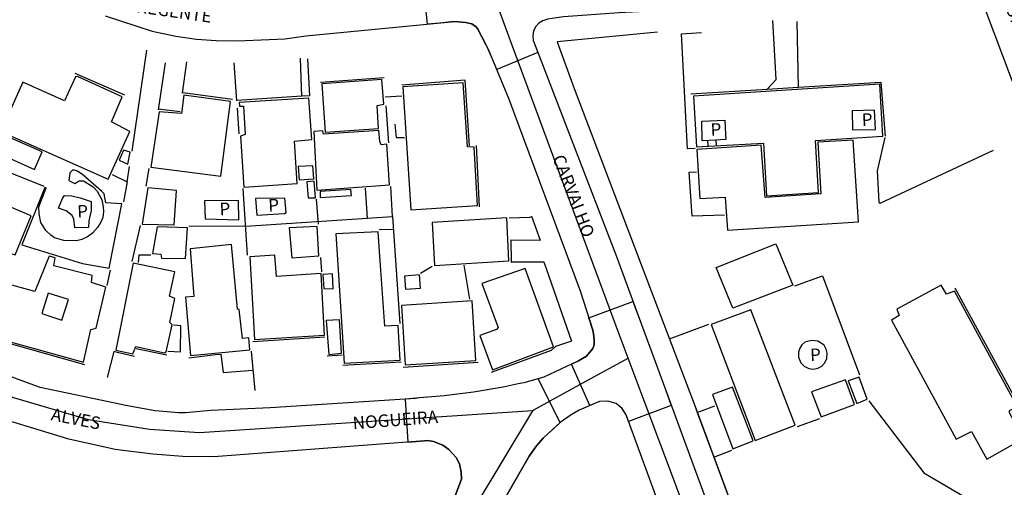
# Model space of a CAD drawing. Extents: x 180707 to 183128, y 1674279 to 1677054.
# Drawn here: x 182430 to 182626, y 1676355 to 1676448 of the extents above; entities that cross this region are included whole.
import ezdxf

# ---------------------------------------------------------------- set-up
doc = ezdxf.new("R2010")
doc.units = 0
doc.header["$MEASUREMENT"] = 0
doc.layers.get('0').update_dxf_attribs({"linetype": 'CONTINUOUS'})
for name, color, linetype in [('V-CRUZAMENTO', 1, 'CONTINUOUS'), ('V-EDIFICACAO', 2, 'CONTINUOUS'), ('V-EIXO_DE_LOGRADOURO', 3, 'CONTINUOUS'), ('V-LOTE', 231, 'CONTINUOUS'), ('V-NOME_DOS_LOGRADOUROS', 2, 'CONTINUOUS'), ('V-QUADRA', 6, 'CONTINUOUS'), ('V-TESTADA', 3, 'CONTINUOUS')]:
    doc.layers.add(name, color=color, linetype=linetype)

# ---------------------------------------------------------------- blocks, each defined once
blk = doc.blocks.new('872BIIIP_img_geo')
at = {"layer": 'V-CRUZAMENTO', "linetype": 'Continuous'}
blk.add_lwpolyline([(182535.21, 1676448.3), (182534.41, 1676448.04), (182533.63, 1676447.57), (182533, 1676446.9), (182532.59, 1676446), (182532.43, 1676445.04), (182532.53, 1676444.11), (182532.71, 1676443.65), (182533.45, 1676441.72), (182525.24, 1676438.29), (182524.17, 1676440.84), (182523.54, 1676442.35), (182523.05, 1676443.31), (182521.49, 1676446.39), (182521.15, 1676446.83), (182520.25, 1676447.4), (182519.03, 1676447.72), (182516.84, 1676447.88), (182516.14, 1676447.81), (182513.84, 1676447.59), (182511.4, 1676447.35), (182510.58, 1676455.79)], dxfattribs=at)
blk.add_lwpolyline([(182541.53, 1676380.17), (182543.15, 1676381.14), (182544.39, 1676382.67), (182544.64, 1676383.41), (182544.69, 1676384.38), (182544.51, 1676385.6), (182544.4, 1676386.3), (182543.6, 1676388.8), (182552.4, 1676392.05), (182553.63, 1676388.7), (182558.87, 1676374.47), (182560.05, 1676371.26), (182551.54, 1676368.12), (182551.05, 1676369.45), (182550.24, 1676370.67), (182549.88, 1676371.01), (182549.03, 1676371.68), (182547.39, 1676372.19), (182545.7, 1676372.11), (182544.91, 1676371.76), (182543.83, 1676371.28), (182540.17, 1676379.52)], close=True, dxfattribs=at)
at = {"layer": 'V-CRUZAMENTO'}
blk.add_lwpolyline([(182524.5, 1676348.66), (182531.71, 1676361.17), (182533.15, 1676363.25), (182534.51, 1676364.8), (182535.49, 1676365.69), (182536.6, 1676366.7), (182537.9, 1676367.88), (182533.49, 1676376.63), (182530.66, 1676375.83), (182529.52, 1676375.59), (182526.54, 1676374.96), (182520.6, 1676373.97), (182514.76, 1676373.23), (182509.79, 1676372.79), (182506.95, 1676372.58), (182507.52, 1676363.99), (182510.79, 1676364.24), (182511.42, 1676364.29), (182512.61, 1676364.13), (182514.47, 1676363.39), (182515.7, 1676362.5), (182517.16, 1676360.91), (182517.82, 1676359.66), (182518.15, 1676358.01), (182518.17, 1676356.62), (182516.72, 1676352.72)], dxfattribs=at)
at = {"layer": 'V-EDIFICACAO'}
for points in [[(182441.62, 1676436.91), (182441.18, 1676436.86), (182439.01, 1676432.08), (182430.69, 1676435.76), (182426.31, 1676425.97), (182447.7, 1676416.45), (182452.05, 1676425.97), (182448.34, 1676427.87), (182450.52, 1676432.89), (182441.62, 1676436.91)], [(182490.34, 1676435.46), (182491.01, 1676425.8), (182501.65, 1676426.55), (182501.37, 1676431.12), (182502.72, 1676431.39), (182502.33, 1676436.33), (182490.34, 1676435.46)], [(182506.49, 1676434.83), (182508.09, 1676410.3), (182521.41, 1676411.16), (182520.76, 1676422.79), (182519.38, 1676422.88), (182518.52, 1676435.64), (182506.49, 1676434.83)], [(182564.49, 1676433), (182565.09, 1676422.86), (182578.47, 1676423.59), (182579.03, 1676413.13), (182589.45, 1676413.8), (182588.83, 1676424.12), (182602.24, 1676425.04), (182601.69, 1676435.36), (182564.49, 1676433)], [(182462.78, 1676433.21), (182462.34, 1676429.53), (182457.88, 1676429.88), (182456.19, 1676418.85), (182470.2, 1676417.03), (182472.11, 1676431.95), (182462.78, 1676433.21)], [(182473.83, 1676431.72), (182473.88, 1676431.02), (182474.68, 1676431.03), (182475.05, 1676425.34), (182474.11, 1676424.99), (182474.79, 1676414.84), (182485.44, 1676415.59), (182484.9, 1676424), (182488.36, 1676424.33), (182487.74, 1676432.62), (182473.83, 1676431.72)], [(182596.11, 1676430.06), (182596.21, 1676426.28), (182600.77, 1676426.38), (182600.6, 1676430.18), (182596.11, 1676430.06)], [(182568.94, 1676424.24), (182566.19, 1676424.11), (182566.15, 1676428.01), (182570.75, 1676428.23), (182570.88, 1676425.34), (182570.92, 1676424.34), (182569.88, 1676424.29)], [(182426.94, 1676425.23), (182425.43, 1676421.76), (182432.99, 1676418.39), (182434.55, 1676421.87), (182426.94, 1676425.23)], [(182490.7, 1676425.4), (182490.53, 1676426.05), (182488.71, 1676425.92), (182489.36, 1676414.27), (182503.84, 1676415.29), (182503.3, 1676423.4), (182502.18, 1676423.32), (182501.9, 1676423.96), (182501.72, 1676426.13), (182490.7, 1676425.4)], [(182565.15, 1676422.39), (182565.78, 1676412.58), (182570.83, 1676412.86), (182571.27, 1676406.28), (182597.38, 1676407.96), (182596.36, 1676424.24), (182589.28, 1676423.8), (182589.86, 1676413.53), (182578.77, 1676412.78), (182577.98, 1676423.21), (182565.15, 1676422.39)], [(182450.78, 1676422.25), (182449.87, 1676420.24), (182451.64, 1676419.45), (182452.09, 1676421.82), (182450.78, 1676422.25)], [(182485.63, 1676418.94), (182485.79, 1676416.34), (182488.71, 1676416.51), (182488.57, 1676419.11), (182485.63, 1676418.94)], [(182435.09, 1676414.81), (182430.45, 1676403.34), (182442.59, 1676399.62), (182447.88, 1676398.66), (182450.46, 1676411.49), (182447.21, 1676411.74), (182446.88, 1676413.51), (182446.39, 1676414.06), (182442.62, 1676417.32), (182441.59, 1676418.01), (182441, 1676418.26), (182440.59, 1676418.23), (182440.05, 1676417.69), (182439.85, 1676416.2), (182441.03, 1676415.58), (182441.91, 1676416.11), (182442.76, 1676416.09), (182444.69, 1676414.9), (182445.49, 1676414.03), (182446.43, 1676412.31), (182446.74, 1676410.9), (182446.76, 1676410), (182446.61, 1676408.77), (182446.24, 1676407.85), (182445.59, 1676406.78), (182444.59, 1676405.67), (182443.57, 1676404.92), (182442.46, 1676404.41), (182441.37, 1676404.13), (182438.88, 1676404.18), (182436.99, 1676404.76), (182436.25, 1676405.28), (182435.25, 1676406.19), (182434.3, 1676407.82), (182433.91, 1676409.52), (182433.85, 1676410.89), (182435.34, 1676414.69), (182435.09, 1676414.81)], [(182424.11, 1676412.6), (182423.72, 1676412.25), (182416.5, 1676415.16), (182413.56, 1676407.89), (182422.2, 1676404.38), (182420.62, 1676400.59), (182426.55, 1676398.19), (182427.99, 1676401.71), (182429.17, 1676401.33), (182432.34, 1676409.15), (182424.11, 1676412.6)], [(182487.31, 1676415.89), (182487.62, 1676412.69), (182489.05, 1676412.72), (182488.83, 1676416.05), (182487.31, 1676415.89)], [(182437.8, 1676410.64), (182438.59, 1676412.57), (182439, 1676413.17), (182440.43, 1676413.09), (182442.12, 1676412.73), (182444.3, 1676411.98), (182444.32, 1676410.22), (182443.84, 1676408.1), (182443.75, 1676406.83), (182441.04, 1676406.73), (182440.85, 1676408.48), (182440.51, 1676409.22), (182439.3, 1676410.11), (182437.8, 1676410.64)], [(182455.65, 1676414.69), (182454.52, 1676407.46), (182460.85, 1676407.32), (182461.31, 1676414.19), (182455.65, 1676414.69)], [(182489.97, 1676413.95), (182490.01, 1676412.76), (182496.25, 1676413.21), (182496.12, 1676414.36), (182489.97, 1676413.95)], [(182466.94, 1676412.1), (182467.04, 1676408.51), (182473.75, 1676408.3), (182473.68, 1676412.17), (182466.94, 1676412.1)], [(182477.1, 1676412.57), (182477.35, 1676409.23), (182482.87, 1676409.57), (182483.24, 1676409.77), (182482.92, 1676412.67), (182477.1, 1676412.57)], [(182512.33, 1676407.81), (182512.78, 1676399.23), (182527.65, 1676400.16), (182527.22, 1676408.73), (182512.33, 1676407.81)], [(182457.47, 1676406.9), (182456.54, 1676401.58), (182458.23, 1676401.46), (182458.37, 1676400.71), (182463.16, 1676400.6), (182463.51, 1676406.76), (182457.47, 1676406.9)], [(182483.81, 1676406.76), (182484.32, 1676400.74), (182489.73, 1676401.13), (182489.38, 1676406.97), (182483.81, 1676406.76)], [(182501.94, 1676400.16), (182501.55, 1676405.96), (182493.12, 1676405.55), (182494.77, 1676379.71), (182505.99, 1676380.33), (182505.56, 1676387.25), (182502.88, 1676387.12), (182501.94, 1676400.16)], [(182464.08, 1676402.53), (182464.8, 1676393.06), (182463.15, 1676392.88), (182464.13, 1676381.28), (182475.98, 1676382.39), (182475.75, 1676384.77), (182474.54, 1676384.64), (182473.81, 1676390.41), (182473.5, 1676390.51), (182472.34, 1676403.4), (182464.08, 1676402.53)], [(182580.92, 1676403.51), (182584.28, 1676395.3), (182572.31, 1676390.68), (182569.01, 1676398.79), (182580.92, 1676403.51)], [(182436.88, 1676399.14), (182437.1, 1676400.77), (182435.92, 1676401.06), (182433.09, 1676394.06), (182427.3, 1676395.66), (182423.83, 1676386.95), (182425.09, 1676386.43), (182424.75, 1676384.93), (182442.81, 1676379.96), (182444.28, 1676386.48), (182445.3, 1676386.73), (182447.24, 1676394.9), (182444.37, 1676395.81), (182444.52, 1676397.23), (182436.88, 1676399.14)], [(182452.68, 1676399.7), (182449.21, 1676382.3), (182452.63, 1676381.6), (182453.23, 1676383.03), (182458.97, 1676381.79), (182459.29, 1676381.98), (182460.45, 1676387.41), (182460.03, 1676387.83), (182461.04, 1676392.62), (182459.92, 1676393.07), (182460.98, 1676397.93), (182452.68, 1676399.7)], [(182481.26, 1676397.05), (182480.94, 1676401.28), (182475.97, 1676400.93), (182476.93, 1676384.43), (182490.9, 1676385.31), (182490.18, 1676397.59), (182481.26, 1676397.05)], [(182490.56, 1676397.45), (182490.71, 1676394.65), (182492.62, 1676394.57), (182492.49, 1676397.57), (182490.56, 1676397.45)], [(182522.27, 1676395.62), (182525.54, 1676386.84), (182525.21, 1676386.46), (182521.83, 1676385.24), (182524.39, 1676378.39), (182536.58, 1676382.98), (182530.9, 1676398.61), (182522.27, 1676395.62)], [(182506.82, 1676397.07), (182507.05, 1676394.48), (182509.99, 1676394.69), (182509.82, 1676397.35), (182506.82, 1676397.07)], [(182435.74, 1676393.68), (182434.49, 1676389.67), (182438.46, 1676388.32), (182439.78, 1676392.45), (182435.74, 1676393.68)], [(182616.56, 1676394.12), (182614.93, 1676393.48), (182613.9, 1676395.29), (182605.04, 1676390.54), (182605.5, 1676389.25), (182603.98, 1676388.3), (182616.87, 1676364.56), (182619.92, 1676366.1), (182623, 1676360.56), (182630.35, 1676364.73), (182627.54, 1676369.85), (182627.56, 1676370.27), (182629.06, 1676371.1), (182616.56, 1676394.12)], [(182506.23, 1676391.23), (182506.98, 1676379.4), (182521.07, 1676380.3), (182520.35, 1676392.15), (182506.23, 1676391.23)], [(182575.94, 1676390.4), (182568, 1676387.44), (182576.8, 1676364.29), (182584.8, 1676367.4), (182575.94, 1676390.4)], [(182491.18, 1676388.23), (182491.74, 1676381.46), (182494.24, 1676381.72), (182493.87, 1676388.4), (182491.18, 1676388.23)], [(182585.44, 1676380.93), (182585.89, 1676379.8), (182586.58, 1676379.14), (182587.51, 1676378.7), (182588.42, 1676378.55), (182589.31, 1676378.72), (182590.08, 1676379.16), (182590.64, 1676379.73), (182591.08, 1676380.58), (182591.16, 1676381.74), (182590.98, 1676382.54), (182590.54, 1676383.33), (182589.31, 1676384.15), (182588.05, 1676384.29), (182586.7, 1676383.9), (182586.11, 1676383.41), (182585.67, 1676382.7), (182585.43, 1676381.9), (182585.44, 1676380.93)], [(182588.05, 1676374.04), (182589.95, 1676369.04), (182596.62, 1676371.49), (182594.82, 1676376.41), (182588.05, 1676374.04)], [(182595.37, 1676376.18), (182597.06, 1676371.67), (182599.15, 1676372.58), (182597.54, 1676376.93), (182595.37, 1676376.18)], [(182572.26, 1676374.98), (182568.25, 1676373.48), (182572.31, 1676362.65), (182576.36, 1676364.26), (182572.26, 1676374.98)]]:
    blk.add_lwpolyline(points, close=True, dxfattribs=at)
at = {"layer": 'V-EIXO_DE_LOGRADOURO'}
for points in [[(182615.44, 1676292.44), (182608.07, 1676296.63), (182591.14, 1676306.24), (182583.3, 1676311.8), (182578.94, 1676315.3), (182575.3, 1676319.58), (182571.77, 1676326.32), (182565.25, 1676344.1), (182554.43, 1676372.76), (182551.42, 1676380.75), (182549.05, 1676387.15), (182528.18, 1676443.49), (182525.02, 1676452), (182521.79, 1676460.72), (182507.69, 1676498.79), (182482.69, 1676564.47), (182470.55, 1676598.97), (182465.68, 1676612.78), (182459.74, 1676629.66), (182458.51, 1676633.15), (182432.09, 1676700.85), (182419.73, 1676735.42)], [(182532.35, 1676370.23), (182510.26, 1676368.77), (182465.94, 1676365.85), (182455.98, 1676366.5), (182443.81, 1676368.43), (182427.32, 1676373.27), (182404.69, 1676383.3), (182392.63, 1676391.03), (182384.99, 1676396.93), (182375.03, 1676406.38), (182367.45, 1676415.77), (182358.04, 1676430.16), (182349.46, 1676446.53), (182345.37, 1676457.37), (182336.57, 1676478.68), (182334.21, 1676483.93), (182326.62, 1676500.76)], [(182532.65, 1676370.4), (182543.13, 1676376.18), (182551.42, 1676380.75)], [(182532.35, 1676370.23), (182520.56, 1676350.58), (182484.85, 1676291.08), (182479.89, 1676282.82), (182475.7, 1676275.71), (182430.72, 1676199.37)], [(182532.35, 1676370.23), (182532.65, 1676370.4)]]:
    blk.add_lwpolyline(points, dxfattribs=at)
at = {"layer": 'V-LOTE'}
for points in [[(182579.17, 1676434.37), (182580.98, 1676436.35), (182580.34, 1676448.06)], [(182585.11, 1676447.92), (182585.4, 1676434.71)], [(182557.32, 1676445.74), (182537.27, 1676443.81), (182540.65, 1676434.53), (182564.82, 1676371.06), (182580.98, 1676327.53), (182582.28, 1676324.94), (182584.5, 1676321.96), (182588.14, 1676319.03), (182596.88, 1676313.86), (182597.21, 1676313.86)], [(182562.12, 1676445.44), (182566.05, 1676445.72)], [(182564.79, 1676422.53), (182563.3, 1676422.46), (182562.12, 1676445.44)], [(182452.5, 1676422.05), (182455.42, 1676442.16)], [(182400.66, 1676439.57), (182411.24, 1676430.62), (182423.34, 1676419.61), (182434.88, 1676415.07)], [(182459.11, 1676439.65), (182457.68, 1676430.28)], [(182462.56, 1676433.62), (182463.38, 1676439.87)], [(182473.37, 1676432.07), (182472.84, 1676439.63)], [(182486.36, 1676432.96), (182486.09, 1676440.55)], [(182487.96, 1676433.07), (182487.53, 1676440.45)], [(182503, 1676432.87), (182506.29, 1676433.03)], [(182503.13, 1676431.07), (182503.64, 1676423.68)], [(182473.81, 1676425.48), (182473.49, 1676430.62)], [(182504.92, 1676427.43), (182505.14, 1676424.74), (182506.83, 1676424.75)], [(182567.27, 1676424.13), (182567.36, 1676423)], [(182568.94, 1676424.25), (182569.03, 1676423.12)], [(182602.63, 1676424.73), (182601.16, 1676418.11), (182601.47, 1676411.82), (182601.72, 1676411.67), (182624.32, 1676422.23)], [(182448.5, 1676417.37), (182451.48, 1676415.94), (182451.95, 1676418.96)], [(182455.31, 1676415.03), (182455.87, 1676418.55)], [(182570.7, 1676409.27), (182564.22, 1676409.09), (182563.64, 1676417.82), (182565.11, 1676417.92)], [(182451.48, 1676415.94), (182450.78, 1676411.95)], [(182475.51, 1676401.25), (182474.63, 1676414.58)], [(182498.97, 1676414.62), (182499.41, 1676408.67)], [(182504.43, 1676408.99), (182504.09, 1676414.98)], [(182489.67, 1676407.45), (182489.29, 1676412.48)], [(182463.8, 1676407.15), (182475.16, 1676407.06), (182504.43, 1676408.99), (182505.9, 1676387.65)], [(182527.68, 1676408.71), (182531.82, 1676408.85), (182532.22, 1676408.98)], [(182533.97, 1676404.21), (182532.22, 1676408.98)], [(182452.52, 1676400.02), (182454.13, 1676407.17)], [(182501.76, 1676406.37), (182504.6, 1676406.48)], [(182533.97, 1676404.21), (182527.98, 1676404.26)], [(182453.73, 1676399.84), (182453.9, 1676401.37), (182456.25, 1676401.37)], [(182490.31, 1676397.96), (182490.12, 1676400.83)], [(182528.04, 1676399.92), (182534.61, 1676399.97)], [(182534.61, 1676399.97), (182540.12, 1676384.13)], [(182447.49, 1676395.21), (182448.15, 1676398.31)], [(182510.03, 1676397.68), (182512.37, 1676399.11)], [(182518.64, 1676399.3), (182519.81, 1676392.5)], [(182584.69, 1676395.15), (182590.23, 1676397.19), (182597.63, 1676377.39)], [(182459.64, 1676382.16), (182462.12, 1676381.97), (182462.22, 1676387.2), (182460.76, 1676387.3)], [(182559.69, 1676384.57), (182567.57, 1676387.52)], [(182540.12, 1676384.13), (182536.96, 1676383.03)], [(182448.82, 1676382.09), (182447.49, 1676376.9)], [(182476.23, 1676382.15), (182476.96, 1676374.26)], [(182470.2, 1676381.55), (182470.64, 1676377.85), (182476.58, 1676378.35)], [(182599.49, 1676372.22), (182610.47, 1676357.89), (182631.4, 1676345.54), (182634.78, 1676343.28)], [(182565.25, 1676369.89), (182568.76, 1676371.24)], [(182585.24, 1676367.11), (182589.72, 1676368.73)], [(182568.56, 1676360.98), (182572.13, 1676362.35)]]:
    blk.add_lwpolyline(points, dxfattribs=at)
at = {"layer": 'V-QUADRA'}
for points in [[(182447.14, 1676449.04), (182456.47, 1676445.94), (182461.23, 1676444.94), (182465.31, 1676444.39), (182469.26, 1676444.09), (182473.48, 1676444.03), (182482.95, 1676444.46), (182487.14, 1676445), (182516.14, 1676447.81), (182516.84, 1676447.88), (182519.03, 1676447.72), (182520.25, 1676447.4), (182521.15, 1676446.83), (182521.49, 1676446.39), (182523.05, 1676443.31), (182523.54, 1676442.35), (182527.6, 1676432.63), (182541.88, 1676394.17), (182544.4, 1676386.3), (182544.51, 1676385.6), (182544.69, 1676384.38), (182544.64, 1676383.41), (182544.39, 1676382.67), (182543.15, 1676381.14), (182541.53, 1676380.17), (182541.43, 1676380.11), (182534.63, 1676376.95), (182530.66, 1676375.83), (182529.52, 1676375.59), (182526.54, 1676374.96), (182520.6, 1676373.97), (182514.76, 1676373.23), (182509.79, 1676372.79), (182508.99, 1676372.72), (182480.04, 1676370.8), (182468.21, 1676370.28), (182463.14, 1676369.82), (182461.73, 1676369.82), (182457.06, 1676370.26), (182451.54, 1676371.24), (182434.17, 1676374.91), (182427.82, 1676377.19)], [(182516.72, 1676352.72), (182518.17, 1676356.62), (182518.15, 1676358.01), (182517.82, 1676359.66), (182517.16, 1676360.91), (182515.7, 1676362.5), (182514.47, 1676363.39), (182512.61, 1676364.13), (182511.42, 1676364.29), (182510.79, 1676364.24), (182468.78, 1676361.06), (182462.61, 1676361.1), (182456.65, 1676361.57), (182449.1, 1676362.54), (182439.83, 1676364.57), (182421.91, 1676370.02)], [(182628.1, 1676435.91), (182622.51, 1676450.75), (182622.47, 1676450.84), (182622.47, 1676450.84), (182622.12, 1676451.5), (182620.83, 1676452.8), (182619.79, 1676453.19), (182616.83, 1676453.16), (182616.56, 1676453.16), (182549.65, 1676449.63), (182538.56, 1676448.81), (182535.34, 1676448.34), (182535.21, 1676448.3), (182534.41, 1676448.04), (182533.63, 1676447.57), (182533, 1676446.9), (182532.59, 1676446), (182532.43, 1676445.04), (182532.53, 1676444.11), (182532.71, 1676443.65), (182549.1, 1676400.99), (182553.63, 1676388.7), (182558.87, 1676374.47), (182576.33, 1676327.08)], [(182558.17, 1676350.02), (182551.05, 1676369.45), (182550.16, 1676370.79), (182549.88, 1676371.01), (182549.03, 1676371.68), (182547.39, 1676372.19), (182545.7, 1676372.11), (182544.91, 1676371.76), (182541.69, 1676370.33), (182540.05, 1676369.42), (182537.9, 1676367.88), (182535.49, 1676365.69), (182534.51, 1676364.8), (182533.15, 1676363.25), (182531.71, 1676361.17), (182524.5, 1676348.66)]]:
    blk.add_lwpolyline(points, dxfattribs=at)
at = {"layer": 'V-TESTADA'}
for points in [[(182557.32, 1676445.74), (182537.27, 1676443.81), (182540.65, 1676434.53), (182564.82, 1676371.06)], [(182451, 1676433.18), (182441.12, 1676437.55)], [(182490.08, 1676435.76), (182502.79, 1676436.73)], [(182519.82, 1676423.06), (182518.91, 1676436.18), (182506.28, 1676435.22)], [(182579.21, 1676434.41), (182585.4, 1676434.8)], [(182585.4, 1676434.8), (182601.87, 1676435.82), (182602.65, 1676425.73), (182602.7, 1676425.05)], [(182472.53, 1676432.3), (182462.57, 1676433.67)], [(182486.36, 1676432.98), (182473.37, 1676432.13)], [(182487.96, 1676433.08), (182486.36, 1676432.98)], [(182563.94, 1676433.46), (182579.21, 1676434.41)], [(182462.09, 1676429.9), (182457.7, 1676430.42)], [(182521.8, 1676410.95), (182521.2, 1676423.18)], [(182533.97, 1676404.21), (182532.22, 1676408.98)], [(182528.01, 1676404.26), (182528.09, 1676399.92)], [(182534.61, 1676399.97), (182540.12, 1676384.13)], [(182616.6, 1676394.79), (182629.6, 1676370.99)], [(182424.32, 1676384.7), (182442.96, 1676379.5)], [(182476.59, 1676384.05), (182490.96, 1676384.97)], [(182540.12, 1676384.13), (182538.14, 1676383.44), (182536.96, 1676383.03)], [(182452.95, 1676381.1), (182449.82, 1676381.83), (182448.81, 1676382.06)], [(182453.27, 1676382.66), (182458.44, 1676381.6), (182459.44, 1676381.39)], [(182524.17, 1676377.94), (182536.14, 1676382.35), (182536.96, 1676383.03)], [(182463.79, 1676380.83), (182469.13, 1676381.44), (182470.2, 1676381.56)], [(182494.38, 1676381.33), (182491.41, 1676381.12)], [(182494.54, 1676379.33), (182506.18, 1676379.99)], [(182506.58, 1676378.97), (182521.5, 1676379.91)], [(182470.64, 1676377.85), (182476.58, 1676378.35)], [(182564.82, 1676371.06), (182565.25, 1676369.89)], [(182565.25, 1676369.89), (182568.56, 1676360.98)], [(182568.56, 1676360.98), (182576.75, 1676338.92)]]:
    blk.add_lwpolyline(points, dxfattribs=at)
at = {"layer": 'V-NOME_DOS_LOGRADOUROS'}
for s, rotation, p in [('GOMES', 290.9719, (182625.84, 1676452.87)), ('REGENTE', 351.9228, (182453.27, 1676449.74)), ('P', 2.7006, (182598.11, 1676427.02)), ('P', 2.7006, (182567.95, 1676425.06)), ('CARVALHO', 290.9719, (182536.31, 1676420.73)), ('P', 2.7006, (182441.59, 1676408.73)), ('P', 2.7006, (182469.98, 1676409.21)), ('P', 2.7006, (182479.7, 1676409.95)), ('P', 2.7006, (182587.8, 1676380.12)), ('ALVES', 348.8926, (182436.16, 1676368.38)), ('NOGUEIRA', 4.2755, (182496.58, 1676366.55))]:
    blk.add_text(s, height=2.5, rotation=rotation, dxfattribs=at).set_placement(p)

msp = doc.modelspace()

# ---------------------------------------------------------------- block references
at = {"linetype": 'Continuous'}
msp.add_blockref('872BIIIP_img_geo', (0, 0), dxfattribs=at)

doc.saveas('drawing.dxf')
